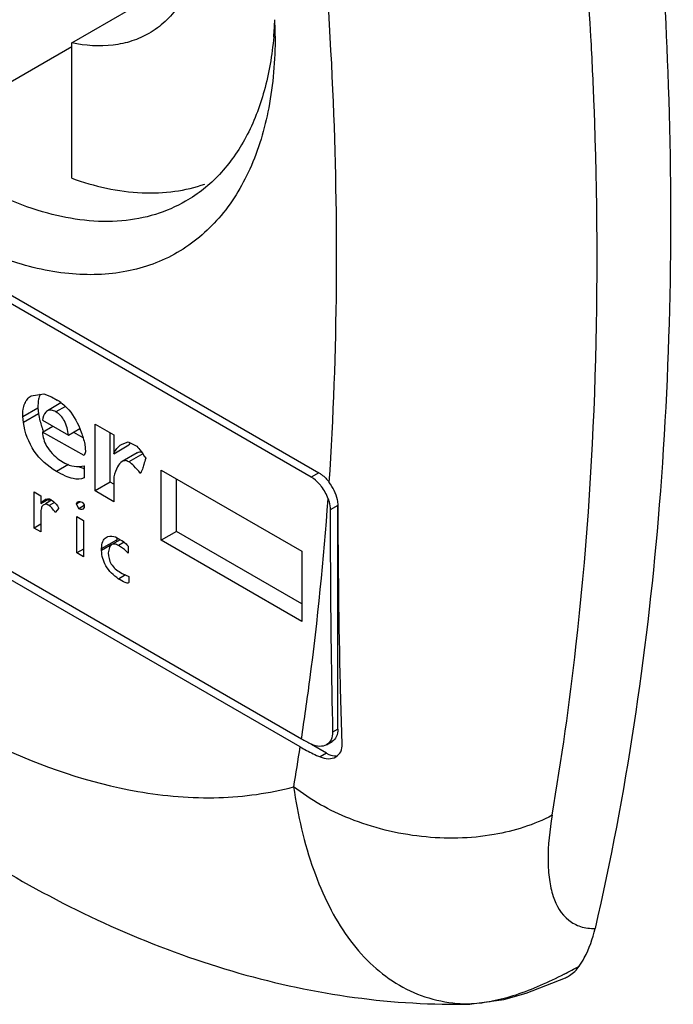
# Model space of a CAD drawing. Units: millimetres. Extents: x 115 to 890, y 153 to 1250.
# Drawn here: x 140 to 152, y 529 to 547 of the extents above; entities that cross this region are included whole.
import ezdxf

# ---------------------------------------------------------------- set-up
doc = ezdxf.new("R2010")
doc.units = ezdxf.units.MM
doc.header["$LTSCALE"] = 91.235659
doc.layers.get('0').update_dxf_attribs({"linetype": 'CONTINUOUS'})

msp = doc.modelspace()

# ---------------------------------------------------------------- linework, layer by layer
at = {"color": 7, "linetype": 'CONTINUOUS'}
for p, q in [((140.751, 546.74), (143, 548.039)), ((131.282, 546.856), (145.353, 538.732)), ((145.212, 538.651), (131.423, 546.611)), ((140.751, 546.668), (138.629, 545.443)), ((140.751, 544.218), (140.751, 546.74)), ((131.605, 541.526), (145.03, 533.775)), ((145.007, 533.625), (131.628, 541.349)), ((139.994, 540.163), (140.23, 540.202)), ((140.23, 540.202), (140.376, 540.143)), ((140.548, 540.032), (140.296, 539.886)), ((140.376, 540.143), (140.477, 540.085)), ((139.837, 539.781), (140.12, 539.944)), ((140.131, 539.832), (139.849, 539.669)), ((140.12, 539.944), (140.131, 539.832)), ((140.632, 539.967), (140.455, 539.865)), ((139.849, 539.669), (139.837, 539.781)), ((140.207, 539.71), (140.69, 539.431)), ((141.185, 538.392), (141.185, 539.637)), ((141.185, 539.637), (141.533, 539.436)), ((140.207, 539.489), (140.398, 539.6)), ((140.982, 539.053), (140.207, 539.489)), ((140.69, 539.431), (140.902, 539.553)), ((140.786, 539.486), (140.955, 539.391)), ((141.468, 538.555), (141.468, 539.474)), ((140.994, 539.267), (141.004, 539.119)), ((141.533, 539.436), (141.533, 539.087)), ((141.688, 539.267), (141.802, 539.306)), ((141.802, 539.306), (141.937, 539.242)), ((141.004, 539.119), (140.982, 539.053)), ((141.533, 539.087), (141.816, 539.25)), ((141.972, 539.105), (141.69, 538.942)), ((142.073, 539.086), (141.814, 538.936)), ((140.511, 538.976), (140.622, 538.912)), ((140.688, 538.885), (140.465, 538.757)), ((140.982, 538.86), (140.982, 538.64)), ((142.035, 538.729), (142.026, 538.724)), ((142.03, 538.724), (142.026, 538.724)), ((142.419, 537.473), (142.419, 538.78)), ((142.419, 538.78), (145.035, 537.269)), ((145.353, 538.732), (145.212, 538.651)), ((141.468, 538.555), (141.185, 538.392)), ((141.533, 538.518), (141.468, 538.555)), ((141.533, 538.657), (141.533, 538.191)), ((142.702, 537.637), (142.702, 538.616)), ((140.05, 537.699), (140.05, 538.374)), ((140.05, 538.374), (140.173, 538.303)), ((141.533, 538.191), (141.185, 538.392)), ((140.173, 538.303), (140.173, 538.159)), ((140.173, 538.159), (140.323, 538.245)), ((140.375, 538.221), (140.259, 538.154)), ((140.429, 538.178), (140.33, 538.121)), ((140.332, 538.197), (140.332, 538.242)), ((140.837, 538.152), (140.908, 538.193)), ((140.837, 538.152), (140.865, 538.187)), ((140.96, 538.173), (140.982, 538.133)), ((140.511, 538.069), (140.443, 537.991)), ((140.881, 538.062), (140.837, 538.152)), ((140.982, 538.121), (140.881, 538.062)), ((140.982, 538.082), (140.955, 538.056)), ((140.982, 538.133), (140.982, 538.082)), ((145.707, 538.12), (145.566, 538.039)), ((145.707, 533.956), (145.707, 538.12)), ((140.173, 537.952), (140.173, 537.628)), ((140.847, 537.239), (140.847, 537.914)), ((140.847, 537.914), (140.97, 537.843)), ((140.97, 537.843), (140.97, 537.168)), ((140.173, 537.771), (140.05, 537.699)), ((140.173, 537.628), (140.05, 537.699)), ((142.702, 537.637), (142.419, 537.473)), ((145.035, 536.289), (142.702, 537.637)), ((141.308, 537.322), (141.591, 537.485)), ((141.65, 537.482), (141.497, 537.394)), ((141.567, 537.536), (141.645, 537.491)), ((141.591, 537.446), (141.591, 537.485)), ((141.728, 537.436), (141.623, 537.375)), ((145.035, 535.963), (142.419, 537.473)), ((140.97, 537.31), (140.847, 537.239)), ((141.498, 537.392), (141.308, 537.283)), ((141.308, 537.283), (141.308, 537.322)), ((141.802, 537.349), (141.802, 537.232)), ((145.035, 537.269), (145.035, 535.963)), ((140.97, 537.168), (140.847, 537.239)), ((141.656, 536.875), (141.69, 536.856)), ((141.752, 536.827), (141.623, 536.752)), ((141.69, 536.856), (141.814, 536.798)), ((141.814, 536.798), (141.814, 536.695)), ((145.707, 533.956), (145.611, 533.901)), ((145.495, 533.507), (145.215, 533.668)), ((145.496, 533.665), (145.603, 533.727)), ((145.495, 533.507), (145.377, 533.439)), ((148.204, 528.836), (147.926, 528.832)), ((148.204, 528.836), (148.206, 528.836))]:
    msp.add_line(p, q, dxfattribs=at)
msp.add_lwpolyline([(148.206, 528.836), (148.799, 528.917), (149.215, 529.034), (149.95, 529.325)], dxfattribs=at)
for centre, radius, start, end in [((137.74, 547.451), 6.8, 354.9502, 357.6335), ((135.992, 546.86), 8.548, 0.0118, 2.0873), ((140.069, 539.378), 0.816, 53.9469, 59.9885), ((141.671, 540.079), 1.56, 189.1099, 194.0533), ((141.521, 540.042), 1.404, 194.07, 198.734), ((141.423, 540.009), 1.302, 198.7488, 202.9485), ((142.328, 539.009), 0.566, 150.6281, 154.7676), ((141.284, 539.67), 0.913, 249.3478, 250.4179), ((140.15, 537.882), 0.408, 56.5229, 60.0103), ((142.105, 537.487), 0.514, 176.2066, 178.7061), ((142.175, 537.485), 0.583, 178.6829, 180.0101), ((141.154, 536.642), 0.98, 59.3166, 60.0032), ((146.81, 536.861), 3.563, 240.0305, 243.4668), ((94.236, 541.538), 51.384, 350.3003, 351.1412), ((146.756, 536.656), 3.5, 240.0128, 242.2262), ((146.901, 536.933), 3.812, 242.2365, 246.4327), ((146.05, 536.915), 8.465, 297.2359, 299.4045), ((148.178, 531.661), 2.825, 264.8388, 269.955), ((147.895, 539.226), 10.395, 270.1689, 271.7038), ((148.126, 530.678), 1.843, 271.5508, 272.2853)]:
    msp.add_arc(centre, radius, start, end, dxfattribs=at)
for points, knots in [([(140.751, 554.529), (141.049, 554.249), (141.606, 553.623), (142.295, 552.567), (142.821, 551.429), (143.151, 550.278), (143.263, 549.185), (143.151, 548.215), (142.852, 547.532), (142.502, 547.13), (142.297, 546.979), (142.19, 546.917)], [0, 0, 0, 0, 0.142099, 0.289739, 0.436574, 0.576348, 0.703816, 0.815805, 0.912605, 0.956983, 1, 1, 1, 1]), ([(144.54, 546.862), (144.54, 546.416), (144.473, 545.568), (144.129, 544.403), (143.55, 543.457), (142.747, 542.782), (141.761, 542.424), (140.652, 542.396), (139.472, 542.681), (138.258, 543.259), (137.05, 544.105), (135.475, 545.58), (133.811, 547.852), (132.674, 550.43), (132.185, 552.531), (132.095, 553.555), (132.095, 554.047)], [0, 0, 0, 0, 0.060413, 0.114453, 0.163062, 0.208458, 0.253855, 0.302464, 0.356507, 0.416917, 0.483537, 0.55542, 0.708457, 0.861494, 0.933376, 1, 1, 1, 1]), ([(145.548, 538.553), (145.709, 540.986), (145.739, 546.024), (145.251, 551.036), (144.885, 553.598)], [0, 0, 0, 0, 0.485171, 1, 1, 1, 1]), ([(151.526, 551.02), (151.566, 550.613), (151.712, 549.008), (151.81, 547.398), (151.855, 546.195)], [0, 0, 0, 0, 0.253233, 1, 1, 1, 1]), ([(150.482, 545.584), (150.466, 546.01), (150.384, 547.736), (150.245, 549.46), (150.11, 550.755)], [0, 0, 0, 0, 0.246544, 1, 1, 1, 1]), ([(142.19, 546.917), (142.09, 546.859), (141.873, 546.763), (141.388, 546.657), (141.003, 546.686), (140.751, 546.74)], [0, 0, 0, 0, 0.235242, 0.477035, 1, 1, 1, 1]), ([(144.513, 546.853), (144.483, 546.513), (144.375, 545.867), (144.039, 544.989), (143.543, 544.274), (143.105, 543.923), (142.873, 543.789)], [0, 0, 0, 0, 0.283976, 0.541208, 0.776787, 1, 1, 1, 1]), ([(151.855, 546.195), (151.958, 543.424), (151.866, 538.062), (151.078, 532.751), (150.5, 530.242)], [0, 0, 0, 0, 0.518513, 1, 1, 1, 1]), ([(149.7, 532.35), (149.878, 533.392), (150.494, 537.774), (150.613, 542.22), (150.482, 545.584)], [0, 0, 0, 0, 0.239011, 1, 1, 1, 1]), ([(142.873, 543.789), (142.695, 543.687), (142.309, 543.52), (141.438, 543.357), (140.206, 543.514), (138.721, 544.189), (137.794, 544.887), (137.337, 545.296)], [0, 0, 0, 0, 0.100825, 0.205014, 0.433138, 0.698128, 1, 1, 1, 1]), ([(140.751, 544.218), (141.171, 544.068), (141.817, 543.921), (142.662, 543.954), (143.051, 544.045), (143.233, 544.109)], [0, 0, 0, 0, 0.530047, 0.770749, 1, 1, 1, 1]), ([(131.75, 540.464), (132.459, 539.455), (133.971, 537.59), (136.528, 535.269), (139.191, 533.603), (141.076, 532.953), (141.981, 532.795)], [0, 0, 0, 0, 0.283138, 0.54883, 0.789073, 1, 1, 1, 1]), ([(139.837, 539.781), (139.837, 539.825), (139.842, 539.907), (139.87, 540.018), (139.92, 540.106), (139.969, 540.148), (139.995, 540.163)], [0, 0, 0, 0, 0.30778, 0.566756, 0.790531, 1, 1, 1, 1]), ([(140.145, 540.146), (140.141, 540.131), (140.124, 540.066), (140.12, 539.997), (140.12, 539.944)], [0, 0, 0, 0, 0.224748, 1, 1, 1, 1]), ([(140.549, 540.038), (140.587, 540.01), (140.74, 539.878), (140.844, 539.697), (140.903, 539.553)], [0, 0, 0, 0, 0.230711, 1, 1, 1, 1]), ([(140.296, 539.886), (140.285, 539.879), (140.233, 539.834), (140.216, 539.763), (140.207, 539.71)], [0, 0, 0, 0, 0.193299, 1, 1, 1, 1]), ([(140.455, 539.865), (140.428, 539.881), (140.376, 539.906), (140.317, 539.898), (140.296, 539.886)], [0, 0, 0, 0, 0.569345, 1, 1, 1, 1]), ([(140.69, 539.431), (140.68, 539.523), (140.642, 539.694), (140.521, 539.827), (140.455, 539.865)], [0, 0, 0, 0, 0.549226, 1, 1, 1, 1]), ([(140.465, 538.757), (140.304, 538.85), (140.009, 539.11), (139.879, 539.481), (139.849, 539.669)], [0, 0, 0, 0, 0.494328, 1, 1, 1, 1]), ([(140.207, 539.489), (140.207, 539.399), (140.275, 539.195), (140.423, 539.048), (140.511, 538.976)], [0, 0, 0, 0, 0.443211, 1, 1, 1, 1]), ([(140.903, 539.553), (140.912, 539.531), (140.948, 539.438), (140.976, 539.341), (140.994, 539.267)], [0, 0, 0, 0, 0.237663, 1, 1, 1, 1]), ([(141.533, 539.087), (141.542, 539.107), (141.58, 539.177), (141.638, 539.238), (141.688, 539.267)], [0, 0, 0, 0, 0.277161, 1, 1, 1, 1]), ([(141.937, 539.242), (141.97, 539.22), (142.038, 539.141), (142.094, 539.056), (142.128, 539.003)], [0, 0, 0, 0, 0.383852, 1, 1, 1, 1]), ([(140.622, 538.912), (140.675, 538.882), (140.794, 538.838), (140.921, 538.846), (140.982, 538.86)], [0, 0, 0, 0, 0.493295, 1, 1, 1, 1]), ([(141.69, 538.942), (141.652, 538.92), (141.585, 538.825), (141.551, 538.722), (141.533, 538.657)], [0, 0, 0, 0, 0.391793, 1, 1, 1, 1]), ([(141.814, 538.936), (141.794, 538.948), (141.752, 538.964), (141.707, 538.952), (141.69, 538.942)], [0, 0, 0, 0, 0.523192, 1, 1, 1, 1]), ([(142.026, 538.724), (141.99, 538.77), (141.925, 538.847), (141.849, 538.916), (141.814, 538.936)], [0, 0, 0, 0, 0.5885, 1, 1, 1, 1]), ([(142.128, 539.003), (142.117, 538.964), (142.097, 538.896), (142.071, 538.809), (142.05, 538.757), (142.038, 538.728), (142.03, 538.724)], [0, 0, 0, 0, 0.411941, 0.714595, 0.909448, 1, 1, 1, 1]), ([(140.982, 538.64), (140.923, 538.604), (140.789, 538.61), (140.621, 538.673), (140.52, 538.725), (140.465, 538.757)], [0, 0, 0, 0, 0.379402, 0.654301, 1, 1, 1, 1]), ([(145.353, 538.732), (145.371, 538.722), (145.445, 538.673), (145.507, 538.607), (145.548, 538.553)], [0, 0, 0, 0, 0.23142, 1, 1, 1, 1]), ([(145.404, 538.475), (145.39, 538.493), (145.334, 538.56), (145.267, 538.619), (145.212, 538.651)], [0, 0, 0, 0, 0.266786, 1, 1, 1, 1]), ([(145.713, 538.124), (145.713, 538.159), (145.694, 538.314), (145.619, 538.457), (145.548, 538.553)], [0, 0, 0, 0, 0.228273, 1, 1, 1, 1]), ([(140.173, 538.159), (140.177, 538.164), (140.192, 538.181), (140.208, 538.197), (140.22, 538.208)], [0, 0, 0, 0, 0.272073, 1, 1, 1, 1]), ([(140.253, 538.232), (140.259, 538.236), (140.28, 538.246), (140.305, 538.25), (140.322, 538.248)], [0, 0, 0, 0, 0.277767, 1, 1, 1, 1]), ([(140.375, 538.223), (140.417, 538.195), (140.468, 538.144), (140.503, 538.085), (140.511, 538.069)], [0, 0, 0, 0, 0.741837, 1, 1, 1, 1]), ([(140.865, 538.187), (140.871, 538.191), (140.903, 538.201), (140.937, 538.186), (140.96, 538.173)], [0, 0, 0, 0, 0.201931, 1, 1, 1, 1]), ([(145.03, 533.775), (145.086, 534.139), (145.297, 535.624), (145.446, 537.118), (145.527, 538.246)], [0, 0, 0, 0, 0.245796, 1, 1, 1, 1]), ([(145.527, 538.246), (145.533, 538.229), (145.554, 538.161), (145.566, 538.09), (145.566, 538.039)], [0, 0, 0, 0, 0.265697, 1, 1, 1, 1]), ([(140.205, 538.115), (140.192, 538.096), (140.176, 538.041), (140.173, 537.985), (140.173, 537.952)], [0, 0, 0, 0, 0.406672, 1, 1, 1, 1]), ([(140.33, 538.121), (140.325, 538.124), (140.305, 538.134), (140.284, 538.142), (140.268, 538.144)], [0, 0, 0, 0, 0.289001, 1, 1, 1, 1]), ([(140.443, 537.991), (140.423, 538.021), (140.389, 538.067), (140.349, 538.11), (140.33, 538.121)], [0, 0, 0, 0, 0.621716, 1, 1, 1, 1]), ([(140.955, 538.056), (140.945, 538.05), (140.918, 538.045), (140.893, 538.055), (140.881, 538.062)], [0, 0, 0, 0, 0.459448, 1, 1, 1, 1]), ([(145.566, 538.039), (145.566, 537.692), (145.57, 536.313), (145.584, 534.933), (145.611, 533.901)], [0, 0, 0, 0, 0.25116, 1, 1, 1, 1]), ([(145.79, 533.677), (145.776, 534.045), (145.733, 535.527), (145.719, 537.009), (145.713, 538.124)], [0, 0, 0, 0, 0.248169, 1, 1, 1, 1]), ([(132.222, 537.787), (133.259, 536.487), (135.488, 534.1), (139.312, 531.231), (142.83, 529.618), (145.732, 528.945), (147.197, 528.829), (147.926, 528.832)], [0, 0, 0, 0, 0.267387, 0.522296, 0.764709, 0.882903, 1, 1, 1, 1]), ([(141.308, 537.322), (141.308, 537.366), (141.314, 537.445), (141.363, 537.512), (141.391, 537.528)], [0, 0, 0, 0, 0.576144, 1, 1, 1, 1]), ([(141.391, 537.528), (141.402, 537.534), (141.458, 537.557), (141.521, 537.547), (141.567, 537.536)], [0, 0, 0, 0, 0.21016, 1, 1, 1, 1]), ([(141.655, 537.485), (141.694, 537.462), (141.744, 537.428), (141.79, 537.379), (141.802, 537.358), (141.802, 537.349)], [0, 0, 0, 0, 0.670468, 0.876907, 1, 1, 1, 1]), ([(141.623, 536.752), (141.53, 536.819), (141.371, 536.969), (141.308, 537.185), (141.308, 537.283)], [0, 0, 0, 0, 0.537073, 1, 1, 1, 1]), ([(141.497, 537.394), (141.477, 537.382), (141.444, 537.33), (141.435, 537.273), (141.432, 537.239)], [0, 0, 0, 0, 0.397407, 1, 1, 1, 1]), ([(141.623, 537.375), (141.611, 537.382), (141.573, 537.401), (141.523, 537.408), (141.497, 537.394)], [0, 0, 0, 0, 0.321203, 1, 1, 1, 1]), ([(141.802, 537.232), (141.79, 537.245), (141.737, 537.301), (141.674, 537.345), (141.623, 537.375)], [0, 0, 0, 0, 0.230605, 1, 1, 1, 1]), ([(141.432, 537.239), (141.432, 537.167), (141.47, 537.014), (141.59, 536.913), (141.656, 536.875)], [0, 0, 0, 0, 0.483739, 1, 1, 1, 1]), ([(141.806, 536.68), (141.8, 536.676), (141.778, 536.677), (141.716, 536.699), (141.663, 536.729), (141.623, 536.752)], [0, 0, 0, 0, 0.109512, 0.303582, 1, 1, 1, 1]), ([(145.707, 533.956), (145.707, 533.908), (145.695, 533.819), (145.637, 533.746), (145.603, 533.727)], [0, 0, 0, 0, 0.550834, 1, 1, 1, 1]), ([(145.611, 533.901), (145.612, 533.852), (145.598, 533.759), (145.533, 533.686), (145.496, 533.665)], [0, 0, 0, 0, 0.529728, 1, 1, 1, 1]), ([(145.496, 533.665), (145.458, 533.643), (145.359, 533.622), (145.264, 533.651), (145.218, 533.674)], [0, 0, 0, 0, 0.464415, 1, 1, 1, 1]), ([(145.67, 533.439), (145.708, 533.461), (145.776, 533.533), (145.792, 533.629), (145.79, 533.677)], [0, 0, 0, 0, 0.477683, 1, 1, 1, 1]), ([(145.377, 533.439), (145.426, 533.417), (145.526, 533.392), (145.63, 533.416), (145.67, 533.439)], [0, 0, 0, 0, 0.532841, 1, 1, 1, 1]), ([(145.495, 533.507), (145.51, 533.498), (145.568, 533.469), (145.635, 533.454), (145.68, 533.46)], [0, 0, 0, 0, 0.281249, 1, 1, 1, 1]), ([(141.981, 532.795), (142.478, 532.708), (143.456, 532.626), (144.431, 532.759), (144.885, 532.881)], [0, 0, 0, 0, 0.517664, 1, 1, 1, 1]), ([(144.885, 532.881), (144.962, 532.354), (145.133, 531.593), (145.522, 530.668), (145.872, 530.08), (146.29, 529.588), (146.776, 529.206), (147.326, 528.946), (147.723, 528.865), (147.924, 528.847)], [0, 0, 0, 0, 0.29272, 0.426156, 0.550912, 0.66801, 0.77958, 0.888879, 1, 1, 1, 1]), ([(149.7, 532.35), (149.365, 532.172), (148.557, 531.92), (147.253, 531.898), (145.965, 532.212), (145.2, 532.634), (144.885, 532.881)], [0, 0, 0, 0, 0.224416, 0.491191, 0.763182, 1, 1, 1, 1]), ([(149.7, 532.35), (149.653, 532.074), (149.608, 531.673), (149.639, 531.164), (149.721, 530.77), (149.914, 530.428), (150.233, 530.261), (150.409, 530.24), (150.5, 530.242)], [0, 0, 0, 0, 0.326776, 0.466859, 0.590799, 0.796931, 0.8941, 1, 1, 1, 1]), ([(150.206, 529.54), (150.24, 529.59), (150.373, 529.807), (150.457, 530.052), (150.5, 530.242)], [0, 0, 0, 0, 0.235768, 1, 1, 1, 1]), ([(149.95, 529.325), (149.975, 529.337), (150.074, 529.389), (150.157, 529.471), (150.206, 529.54)], [0, 0, 0, 0, 0.246795, 1, 1, 1, 1]), ([(149.924, 529.388), (149.633, 529.239), (149.194, 529.042), (148.608, 528.881), (148.329, 528.842), (148.199, 528.836)], [0, 0, 0, 0, 0.538877, 0.786453, 1, 1, 1, 1])]:
    msp.add_open_spline(points, degree=3, knots=knots, dxfattribs=at)
for points in [[(140.164, 540.197), (140.157, 540.181), (140.15, 540.164), (140.145, 540.146)], [(141.972, 539.105), (141.996, 539.119), (142.026, 539.123), (142.052, 539.117)], [(140.889, 538.846), (140.913, 538.835), (140.937, 538.825), (140.962, 538.816)], [(145.527, 538.246), (145.498, 538.328), (145.456, 538.406), (145.404, 538.475)], [(140.22, 538.208), (140.23, 538.217), (140.241, 538.225), (140.253, 538.232)], [(140.322, 538.248), (140.333, 538.246), (140.344, 538.242), (140.354, 538.236)], [(140.228, 538.136), (140.219, 538.131), (140.211, 538.123), (140.205, 538.115)], [(140.268, 538.144), (140.255, 538.145), (140.24, 538.143), (140.228, 538.136)], [(141.814, 536.695), (141.814, 536.689), (141.811, 536.682), (141.806, 536.68)]]:
    msp.add_open_spline(points, degree=3, dxfattribs=at)

doc.saveas('drawing.dxf')
